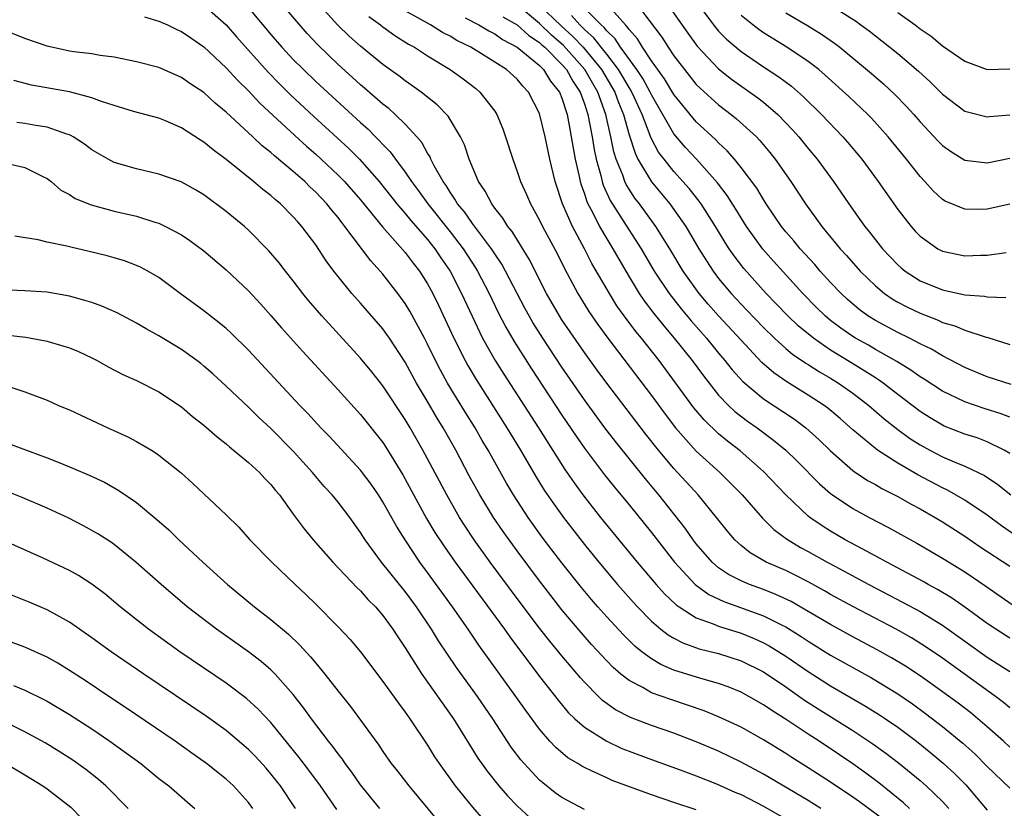
# Model space of a CAD drawing. Units: inches. Extents: x 2514000 to 2515863, y 1524000 to 1527000.
# Drawn here: x 2514111 to 2514199, y 1524351 to 1524421 of the extents above; entities that cross this region are included whole.
import ezdxf

# ---------------------------------------------------------------- set-up
doc = ezdxf.new("R2010")
doc.units = ezdxf.units.IN
doc.header["$MEASUREMENT"] = 0
doc.layers.add('LD25141524_2ft', color=122, linetype='Continuous')

msp = doc.modelspace()

# ---------------------------------------------------------------- linework, layer by layer
at = {"layer": 'LD25141524_2ft'}
for points, elevation in [([(2514199, 1524359.973), (2514198.449, 1524360.449), (2514197.737, 1524361), (2514193, 1524364.411), (2514191.463, 1524365.463), (2514190.226, 1524366.226), (2514188.847, 1524367), (2514185, 1524369.028), (2514183, 1524370.115), (2514182.443, 1524370.443), (2514181, 1524371.236), (2514179.84, 1524371.84), (2514179, 1524372.242), (2514177.258, 1524373), (2514175.826, 1524373.826), (2514175, 1524374.495), (2514174.449, 1524375), (2514173.777, 1524375.777), (2514172.812, 1524377), (2514171.177, 1524379), (2514169, 1524381.363), (2514167.619, 1524383), (2514166.462, 1524384.462), (2514163, 1524388.989), (2514162.15, 1524390.15), (2514161, 1524391.74), (2514159, 1524394.648), (2514158.772, 1524395), (2514157.615, 1524397), (2514156.07, 1524400.07), (2514154.538, 1524402.538), (2514154.161, 1524403), (2514153.726, 1524403.726), (2514153, 1524404.633), (2514152.731, 1524405), (2514152.145, 1524406.146), (2514151.552, 1524407), (2514150.7, 1524409), (2514150.287, 1524410.287), (2514149.946, 1524411), (2514148.846, 1524412.846), (2514147.856, 1524413.856), (2514146.415, 1524415), (2514145.59, 1524415.59), (2514145, 1524415.99), (2514144.435, 1524416.435), (2514143, 1524417.467), (2514141, 1524419.097), (2514139.994, 1524419.994), (2514138.985, 1524420.985), (2514135.333, 1524425)], 7712), ([(2514127, 1524422.76), (2514129, 1524421.013), (2514129.937, 1524419.938), (2514132.765, 1524416.765), (2514133.747, 1524415.748), (2514134.749, 1524414.749), (2514136.821, 1524412.821), (2514139.96, 1524409.96), (2514140.923, 1524409), (2514142.669, 1524407), (2514144.255, 1524405), (2514145, 1524404.139), (2514145.509, 1524403.509), (2514147, 1524401.813), (2514147.653, 1524401), (2514148.191, 1524400.191), (2514149.016, 1524399), (2514150.038, 1524397), (2514150.966, 1524394.966), (2514151.916, 1524393), (2514153.025, 1524391.025), (2514153.796, 1524389.796), (2514156.901, 1524385), (2514159.263, 1524381.263), (2514160.078, 1524380.078), (2514160.868, 1524379), (2514162.449, 1524377), (2514165.733, 1524373), (2514167.43, 1524371), (2514168.17, 1524370.17), (2514169.197, 1524369.197), (2514169.484, 1524369), (2514171, 1524368.038), (2514172.503, 1524367.497), (2514173, 1524367.277), (2514175, 1524366.64), (2514176.169, 1524366.169), (2514177, 1524365.798), (2514177.522, 1524365.522), (2514179, 1524364.602), (2514181, 1524363.224), (2514183, 1524361.957), (2514186.129, 1524360.129), (2514187.36, 1524359.36), (2514187.897, 1524359), (2514189, 1524358.241), (2514190.66, 1524357), (2514191.961, 1524355.961), (2514193.049, 1524355.049), (2514194.097, 1524354.097), (2514195.093, 1524353.093), (2514197, 1524350.835)], 7718), ([(2514199, 1524356.463), (2514198.432, 1524357), (2514197, 1524358.278), (2514196.16, 1524359), (2514195.523, 1524359.523), (2514194.394, 1524360.394), (2514193, 1524361.422), (2514191, 1524362.842), (2514189.693, 1524363.693), (2514188.443, 1524364.443), (2514187.161, 1524365.161), (2514185, 1524366.316), (2514183, 1524367.414), (2514181, 1524368.602), (2514179.483, 1524369.483), (2514178.122, 1524370.122), (2514177, 1524370.555), (2514175.748, 1524371), (2514175, 1524371.315), (2514173.892, 1524371.892), (2514173, 1524372.499), (2514172.417, 1524373), (2514171, 1524374.647), (2514170.725, 1524375), (2514170.021, 1524376.021), (2514167.662, 1524379), (2514166.449, 1524380.449), (2514163.771, 1524383.771), (2514162.823, 1524385), (2514161, 1524387.487), (2514159, 1524390.414), (2514157.278, 1524393), (2514156.398, 1524394.398), (2514155.681, 1524395.681), (2514153.969, 1524399), (2514153.626, 1524399.627), (2514153, 1524400.546), (2514152.715, 1524401), (2514151, 1524403.266), (2514150.291, 1524404.291), (2514149.681, 1524405), (2514149.442, 1524405.442), (2514149, 1524406.049), (2514148.642, 1524406.643), (2514148.378, 1524407), (2514147.586, 1524408.414), (2514147.296, 1524409), (2514147.212, 1524409.212), (2514147, 1524409.529), (2514146.483, 1524410.483), (2514146.035, 1524411), (2514145, 1524412.119), (2514144.096, 1524413), (2514143.52, 1524413.52), (2514143, 1524413.912), (2514141.352, 1524415.352), (2514141, 1524415.638), (2514140.293, 1524416.293), (2514139, 1524417.452), (2514137.203, 1524419.203), (2514136.243, 1524420.243), (2514135.305, 1524421.305), (2514133.868, 1524423)], 7714), ([(2514199.435, 1524375.435), (2514198.256, 1524376.256), (2514197, 1524377.188), (2514195, 1524378.542), (2514193.438, 1524379.438), (2514193, 1524379.635), (2514190.795, 1524380.795), (2514189, 1524381.834), (2514187.197, 1524383), (2514187, 1524383.147), (2514185, 1524384.831), (2514183.846, 1524385.846), (2514182.753, 1524386.753), (2514182.412, 1524387), (2514181, 1524387.915), (2514179.1, 1524389.1), (2514177.918, 1524389.918), (2514176.848, 1524390.848), (2514175, 1524392.818), (2514173, 1524395), (2514172.059, 1524396.059), (2514171.264, 1524397), (2514169.826, 1524399), (2514168.632, 1524401), (2514167.394, 1524403), (2514165.918, 1524405), (2514165.516, 1524405.516), (2514165, 1524406.311), (2514164.736, 1524406.736), (2514164.618, 1524407), (2514164.429, 1524407.571), (2514163.848, 1524409), (2514163.645, 1524409.646), (2514163.373, 1524411), (2514162.932, 1524413), (2514162.208, 1524415), (2514161.749, 1524415.749), (2514161.042, 1524417), (2514159.148, 1524419.148), (2514158.068, 1524420.068), (2514157, 1524421.118), (2514155, 1524422.783)], 7702), ([(2514157, 1524422.746), (2514158.926, 1524420.925), (2514159.975, 1524419.976), (2514160.89, 1524419), (2514162.527, 1524417), (2514163.725, 1524415), (2514164.061, 1524414.061), (2514164.506, 1524413), (2514165, 1524411.182), (2514165.526, 1524409.526), (2514165.793, 1524409), (2514166.985, 1524406.985), (2514168.644, 1524405), (2514169, 1524404.516), (2514170.052, 1524403), (2514171.218, 1524401), (2514171.904, 1524399.904), (2514172.497, 1524399), (2514173, 1524398.337), (2514174.108, 1524397), (2514175, 1524396.035), (2514175.517, 1524395.517), (2514177, 1524393.96), (2514177.989, 1524393), (2514179, 1524392.093), (2514179.593, 1524391.593), (2514180.788, 1524390.788), (2514181, 1524390.663), (2514182.002, 1524390.002), (2514183, 1524389.433), (2514183.705, 1524389), (2514185, 1524388.089), (2514186.424, 1524387), (2514187.795, 1524385.795), (2514189, 1524384.843), (2514190.063, 1524384.063), (2514191, 1524383.468), (2514191.862, 1524383), (2514193, 1524382.414), (2514194.039, 1524381.961), (2514195, 1524381.576), (2514196.748, 1524380.748), (2514197.938, 1524379.938), (2514199.089, 1524379)], 7700), ([(2514199.13, 1524388.87), (2514197, 1524389.569), (2514195, 1524390.399), (2514193, 1524391.427), (2514192.012, 1524392.013), (2514191, 1524392.494), (2514190.043, 1524393), (2514189, 1524393.508), (2514187, 1524394.574), (2514186.323, 1524395), (2514185.56, 1524395.56), (2514184.489, 1524396.489), (2514183.943, 1524397), (2514183, 1524397.991), (2514182.079, 1524399), (2514181.58, 1524399.58), (2514180.268, 1524401), (2514179.701, 1524401.701), (2514179, 1524402.507), (2514178.608, 1524403), (2514177.251, 1524405), (2514177, 1524405.386), (2514176.399, 1524406.398), (2514175, 1524408.259), (2514174.406, 1524409), (2514173.759, 1524409.759), (2514173, 1524410.453), (2514172.739, 1524410.739), (2514171, 1524412.341), (2514169.786, 1524413.786), (2514169, 1524414.788), (2514168.175, 1524416.175), (2514167, 1524417.801), (2514166.181, 1524419), (2514165.739, 1524419.738), (2514165, 1524420.58), (2514164.837, 1524420.837), (2514164.666, 1524421), (2514162.877, 1524423)], 7694), ([(2514165.574, 1524423), (2514167.908, 1524419.909), (2514168.481, 1524419), (2514169, 1524418.235), (2514169.941, 1524417), (2514171, 1524415.68), (2514171.339, 1524415.339), (2514173, 1524413.85), (2514174.119, 1524413), (2514174.608, 1524412.608), (2514176.367, 1524411), (2514176.678, 1524410.678), (2514177.584, 1524409.584), (2514178.044, 1524409), (2514179.436, 1524407), (2514180.751, 1524405), (2514182.213, 1524403), (2514183.861, 1524401), (2514184.407, 1524400.407), (2514185.651, 1524399), (2514187, 1524397.686), (2514187.826, 1524397), (2514188.514, 1524396.514), (2514189, 1524396.232), (2514189.804, 1524395.804), (2514191, 1524395.229), (2514192.609, 1524394.609), (2514193, 1524394.419), (2514194.106, 1524394.106), (2514195, 1524393.716), (2514196.913, 1524393.087), (2514197.057, 1524393.057), (2514199, 1524392.448)], 7692), ([(2514168.311, 1524423), (2514170.25, 1524420.25), (2514171.091, 1524419.091), (2514173, 1524417.063), (2514174.151, 1524416.15), (2514176.49, 1524414.491), (2514177, 1524414.087), (2514178.281, 1524413), (2514179.611, 1524411.611), (2514180.164, 1524411), (2514181, 1524409.961), (2514181.809, 1524409), (2514183.269, 1524407), (2514184.639, 1524405), (2514185.626, 1524403.626), (2514186.053, 1524403), (2514186.48, 1524402.48), (2514187, 1524401.795), (2514187.638, 1524401), (2514189, 1524399.57), (2514189.3, 1524399.3), (2514189.668, 1524399), (2514191, 1524398.135), (2514193, 1524397.314), (2514195, 1524396.891), (2514196.761, 1524396.761), (2514197, 1524396.709), (2514198.657, 1524396.657)], 7690), ([(2514171.017, 1524423.017), (2514172.74, 1524420.74), (2514173, 1524420.449), (2514173.713, 1524419.713), (2514175, 1524418.623), (2514177, 1524417.264), (2514178.37, 1524416.37), (2514179.512, 1524415.512), (2514180.574, 1524414.574), (2514182.182, 1524413), (2514184.107, 1524411), (2514184.522, 1524410.522), (2514185.789, 1524409), (2514187.263, 1524407), (2514189, 1524404.512), (2514190.186, 1524403), (2514190.568, 1524402.567), (2514191, 1524402.111), (2514192.582, 1524401), (2514193, 1524400.772), (2514195, 1524400.371), (2514196.43, 1524400.43), (2514197, 1524400.435), (2514198.675, 1524400.675)], 7688), ([(2514183, 1524422.761), (2514185.301, 1524421.301), (2514185.715, 1524421), (2514186.454, 1524420.454), (2514187, 1524420.018), (2514187.583, 1524419.583), (2514189, 1524418.431), (2514190.855, 1524416.855), (2514191.905, 1524415.905), (2514193, 1524414.816), (2514195, 1524413.305), (2514195.229, 1524413.23), (2514197, 1524412.772), (2514197.196, 1524412.803), (2514199, 1524412.969)], 7682), ([(2514121.716, 1524421.716), (2514123, 1524421.337), (2514123.746, 1524421), (2514124.591, 1524420.591), (2514125, 1524420.417), (2514125.833, 1524419.833), (2514127, 1524419.049), (2514129, 1524417.159), (2514130.03, 1524416.03), (2514131, 1524415.104), (2514132.009, 1524414.009), (2514135.123, 1524411.123), (2514136.171, 1524410.17), (2514137, 1524409.453), (2514137.496, 1524409), (2514139, 1524407.578), (2514139.56, 1524407), (2514141, 1524405.358), (2514142.96, 1524402.96), (2514145, 1524400.66), (2514145.706, 1524399.706), (2514146.272, 1524399), (2514147, 1524397.868), (2514147.472, 1524397), (2514147.972, 1524395.972), (2514149.344, 1524393), (2514150.35, 1524391), (2514150.579, 1524390.579), (2514151.325, 1524389.325), (2514154.074, 1524385), (2514155.284, 1524383), (2514156.655, 1524380.655), (2514157.422, 1524379.422), (2514158.232, 1524378.232), (2514159.124, 1524377), (2514161, 1524374.58), (2514162.289, 1524373), (2514163.964, 1524371), (2514165.385, 1524369.385), (2514165.742, 1524369), (2514167, 1524367.718), (2514167.847, 1524367), (2514168.491, 1524366.491), (2514169, 1524366.198), (2514169.787, 1524365.787), (2514171.267, 1524365.267), (2514173, 1524364.826), (2514175, 1524364.173), (2514177, 1524363.198), (2514179, 1524361.854), (2514180.677, 1524360.677), (2514181.893, 1524359.893), (2514185, 1524357.946), (2514186.779, 1524356.779), (2514187.94, 1524355.94), (2514189.075, 1524355.075), (2514191, 1524353.484), (2514191.551, 1524353), (2514193, 1524351.615), (2514193.564, 1524351)], 7720), ([(2514131, 1524422.53), (2514133, 1524420.15), (2514133.988, 1524419), (2514135, 1524417.91), (2514135.897, 1524417), (2514137, 1524415.944), (2514141, 1524412.267), (2514141.678, 1524411.678), (2514142.347, 1524411), (2514142.681, 1524410.682), (2514143, 1524410.317), (2514143.656, 1524409.656), (2514144.126, 1524409), (2514145, 1524407.835), (2514145.554, 1524407), (2514146.18, 1524406.18), (2514147.009, 1524405), (2514149, 1524402.521), (2514150.176, 1524401), (2514151.289, 1524399.289), (2514151.462, 1524399), (2514152.498, 1524397), (2514153.309, 1524395.309), (2514153.986, 1524393.986), (2514154.718, 1524392.717), (2514156.275, 1524390.275), (2514159, 1524386.128), (2514160.258, 1524384.258), (2514161, 1524383.194), (2514162.81, 1524380.81), (2514163.698, 1524379.698), (2514165, 1524378.122), (2514167, 1524375.633), (2514169.061, 1524373), (2514170.913, 1524371), (2514172.117, 1524370.117), (2514173.475, 1524369.475), (2514177, 1524368.203), (2514178.61, 1524367.39), (2514179, 1524367.207), (2514180.364, 1524366.364), (2514181, 1524365.932), (2514183, 1524364.697), (2514186.653, 1524362.653), (2514189, 1524361.226), (2514190.326, 1524360.326), (2514191.486, 1524359.486), (2514193, 1524358.319), (2514194.825, 1524356.825), (2514195.881, 1524355.881), (2514197, 1524354.753), (2514199, 1524352.8)], 7716), ([(2514141.736, 1524421.736), (2514142.778, 1524421), (2514143, 1524420.823), (2514144.057, 1524420.058), (2514145.288, 1524419.288), (2514145.824, 1524419), (2514147, 1524418.23), (2514149.014, 1524417), (2514150.17, 1524416.17), (2514151.304, 1524415.304), (2514151.673, 1524415), (2514153, 1524413.278), (2514153.183, 1524413), (2514153.711, 1524411.711), (2514153.965, 1524411), (2514154.6, 1524409), (2514155, 1524407.907), (2514155.29, 1524407), (2514155.836, 1524405.836), (2514156.175, 1524405), (2514157, 1524403.554), (2514157.264, 1524403), (2514158.563, 1524400.563), (2514159.22, 1524399.22), (2514160.417, 1524397), (2514161.404, 1524395.404), (2514162.217, 1524394.217), (2514163.11, 1524393), (2514167, 1524387.873), (2514168.216, 1524386.216), (2514169.153, 1524385), (2514171, 1524382.913), (2514173.107, 1524381), (2514174.059, 1524380.059), (2514175.085, 1524379), (2514176.916, 1524376.916), (2514177.921, 1524375.921), (2514179.067, 1524375.067), (2514180.318, 1524374.318), (2514181, 1524373.953), (2514182.684, 1524373), (2514183.372, 1524372.628), (2514186.426, 1524371), (2514189.434, 1524369.435), (2514191, 1524368.579), (2514193, 1524367.366), (2514197, 1524364.518), (2514199, 1524363.228)], 7710), ([(2514199, 1524366.2), (2514197.752, 1524367), (2514197, 1524367.515), (2514195, 1524368.983), (2514193.811, 1524369.811), (2514192.556, 1524370.556), (2514191.722, 1524371), (2514191.266, 1524371.266), (2514188.01, 1524373), (2514187.368, 1524373.368), (2514185.822, 1524374.177), (2514184.309, 1524375), (2514183, 1524375.764), (2514182.238, 1524376.237), (2514181.145, 1524377), (2514181, 1524377.115), (2514179.008, 1524379), (2514177, 1524381.109), (2514174.929, 1524382.93), (2514173.802, 1524383.802), (2514173, 1524384.465), (2514171.71, 1524385.71), (2514170.796, 1524386.796), (2514167.682, 1524391), (2514166.114, 1524393), (2514165.606, 1524393.606), (2514164.569, 1524395), (2514163.912, 1524395.912), (2514163.241, 1524397), (2514161.682, 1524399.682), (2514161.015, 1524401), (2514159.934, 1524403), (2514159.061, 1524405), (2514158.381, 1524407), (2514157.904, 1524409), (2514157.486, 1524411), (2514157, 1524413.07), (2514156.021, 1524415), (2514155.512, 1524415.511), (2514155, 1524416.146), (2514154.053, 1524417), (2514153, 1524417.676), (2514150.863, 1524419), (2514149.616, 1524419.616), (2514149, 1524419.988), (2514148.328, 1524420.329), (2514147.262, 1524421), (2514145, 1524422.255)], 7708), ([(2514153.728, 1524421.729), (2514155, 1524421.001), (2514156.041, 1524420.041), (2514157, 1524419.418), (2514157.211, 1524419.21), (2514157.46, 1524419), (2514159, 1524417.459), (2514159.402, 1524417), (2514159.967, 1524415.967), (2514160.624, 1524415), (2514161, 1524413.948), (2514161.308, 1524413), (2514161.686, 1524411), (2514161.864, 1524409.864), (2514162.047, 1524409), (2514162.461, 1524407.539), (2514162.58, 1524407), (2514162.679, 1524406.68), (2514163.306, 1524405.306), (2514165, 1524402.651), (2514166.077, 1524401), (2514167.24, 1524399), (2514168.569, 1524397), (2514169.637, 1524395.637), (2514170.549, 1524394.549), (2514171.915, 1524393), (2514173, 1524391.664), (2514173.562, 1524391), (2514174.196, 1524390.195), (2514175.146, 1524389.146), (2514177, 1524387.604), (2514179.762, 1524385.762), (2514180.786, 1524385), (2514181.958, 1524383.958), (2514183, 1524382.943), (2514185, 1524381.178), (2514185.098, 1524381.098), (2514186.303, 1524380.303), (2514187, 1524379.923), (2514187.578, 1524379.578), (2514189, 1524378.864), (2514190.188, 1524378.188), (2514191, 1524377.761), (2514192.341, 1524377), (2514193, 1524376.606), (2514195, 1524375.329), (2514196.375, 1524374.375), (2514199, 1524372.636)], 7704), ([(2514199, 1524382.701), (2514198.51, 1524383), (2514197, 1524383.759), (2514196.099, 1524384.099), (2514195, 1524384.443), (2514193.155, 1524385.155), (2514193, 1524385.226), (2514191.885, 1524385.885), (2514191, 1524386.446), (2514189, 1524387.969), (2514187.686, 1524389), (2514187.288, 1524389.288), (2514187, 1524389.458), (2514186.073, 1524390.073), (2514184.822, 1524390.822), (2514183, 1524391.949), (2514181.463, 1524393), (2514180.111, 1524394.111), (2514179.176, 1524395), (2514178.118, 1524396.118), (2514177.247, 1524397), (2514175.235, 1524399.234), (2514174.374, 1524400.374), (2514173.943, 1524401), (2514173.569, 1524401.569), (2514172.704, 1524403), (2514171.44, 1524405), (2514171.26, 1524405.26), (2514170.377, 1524406.377), (2514169, 1524407.9), (2514168.121, 1524409), (2514167.638, 1524409.638), (2514166.936, 1524410.936), (2514166.876, 1524411.125), (2514166.153, 1524413), (2514165.464, 1524414.537), (2514165.161, 1524415.161), (2514165, 1524415.397), (2514164.414, 1524416.414), (2514164.051, 1524417), (2514163, 1524418.37), (2514162.497, 1524419), (2514161.853, 1524419.853), (2514161, 1524420.592), (2514160.803, 1524420.803), (2514160.586, 1524421), (2514159.844, 1524421.844)], 7698), ([(2514199, 1524385.937), (2514198.245, 1524386.245), (2514196.723, 1524386.723), (2514195, 1524387.315), (2514193, 1524388.287), (2514191.355, 1524389.355), (2514191, 1524389.561), (2514190.165, 1524390.165), (2514188.923, 1524390.923), (2514187, 1524392.003), (2514186.373, 1524392.373), (2514185.236, 1524393), (2514185, 1524393.146), (2514183.914, 1524393.914), (2514183, 1524394.602), (2514182.513, 1524395), (2514181.752, 1524395.752), (2514180.527, 1524397), (2514177.893, 1524399.894), (2514176.96, 1524400.96), (2514175.493, 1524403), (2514175, 1524403.762), (2514174.534, 1524404.534), (2514173.758, 1524405.758), (2514172.892, 1524406.892), (2514171.022, 1524409), (2514170.051, 1524410.051), (2514169, 1524411.277), (2514167, 1524414.76), (2514166.889, 1524415), (2514166.219, 1524416.219), (2514165.686, 1524417), (2514164.224, 1524419), (2514163.748, 1524419.748), (2514163, 1524420.462), (2514162.768, 1524420.769), (2514162.501, 1524421), (2514161, 1524422.504)], 7696), ([(2514199, 1524404.978), (2514197, 1524404.526), (2514196.511, 1524404.511), (2514195, 1524404.526), (2514193.25, 1524405.25), (2514193, 1524405.397), (2514192.161, 1524406.161), (2514191.413, 1524407), (2514191, 1524407.439), (2514189.785, 1524409), (2514188.15, 1524411), (2514186.658, 1524412.658), (2514186.325, 1524413), (2514184.615, 1524414.615), (2514182.515, 1524416.515), (2514181.938, 1524417), (2514181, 1524417.728), (2514179.099, 1524419), (2514177, 1524420.294), (2514176.581, 1524420.581), (2514176.038, 1524421), (2514175, 1524421.837)], 7686), ([(2514179, 1524422.062), (2514180.94, 1524420.94), (2514182.179, 1524420.179), (2514183.355, 1524419.355), (2514183.813, 1524419), (2514186.65, 1524416.65), (2514187.723, 1524415.723), (2514188.76, 1524414.76), (2514189.749, 1524413.749), (2514190.43, 1524413), (2514191, 1524412.344), (2514192.611, 1524410.611), (2514193, 1524410.21), (2514193.702, 1524409.702), (2514195, 1524408.906), (2514197, 1524408.679), (2514199, 1524409.098)], 7684), ([(2514189, 1524422.103), (2514190.554, 1524421), (2514191, 1524420.657), (2514191.983, 1524419.983), (2514193, 1524419.14), (2514195, 1524417.76), (2514197, 1524417.022), (2514199, 1524417.073)], 7680), ([(2514190.054, 1524351), (2514189.509, 1524351.509), (2514187.296, 1524353.296), (2514186.159, 1524354.159), (2514185, 1524354.973), (2514183.793, 1524355.793), (2514181.972, 1524357), (2514181, 1524357.625), (2514179.122, 1524358.878), (2514177.739, 1524359.739), (2514177, 1524360.263), (2514175.698, 1524361), (2514175, 1524361.375), (2514173.845, 1524361.845), (2514173, 1524362.15), (2514171.392, 1524362.608), (2514169, 1524363.358), (2514167.843, 1524363.842), (2514167, 1524364.348), (2514166.122, 1524365), (2514165.502, 1524365.502), (2514164.495, 1524366.495), (2514163, 1524368.113), (2514162.209, 1524369), (2514161.648, 1524369.648), (2514160.739, 1524370.738), (2514159, 1524372.926), (2514158.104, 1524374.104), (2514157.245, 1524375.245), (2514155.977, 1524377), (2514154.663, 1524379), (2514154.044, 1524380.044), (2514152.399, 1524383), (2514151.877, 1524383.877), (2514151.233, 1524385), (2514150.375, 1524386.375), (2514148.786, 1524389), (2514148.146, 1524390.146), (2514147.475, 1524391.476), (2514147, 1524392.483), (2514146.729, 1524393), (2514145.422, 1524395.422), (2514145, 1524396.12), (2514144.351, 1524397), (2514143, 1524398.722), (2514142.762, 1524399), (2514141.913, 1524399.913), (2514139.615, 1524403), (2514139.333, 1524403.333), (2514139, 1524403.787), (2514138.438, 1524404.438), (2514138.009, 1524405), (2514137, 1524406.056), (2514136.504, 1524406.504), (2514136.019, 1524407), (2514135, 1524407.907), (2514133.311, 1524409.311), (2514133, 1524409.603), (2514132.205, 1524410.205), (2514131.378, 1524411), (2514129, 1524413.207), (2514128.007, 1524414.007), (2514127, 1524414.944), (2514125.766, 1524415.766), (2514125, 1524416.313), (2514123, 1524417.178), (2514121, 1524417.709), (2514119, 1524418.114), (2514117.733, 1524418.267), (2514117, 1524418.401), (2514115.401, 1524418.599), (2514115, 1524418.664), (2514113, 1524419.096), (2514111, 1524419.79), (2514107, 1524421.377)], 7722), ([(2514150.367, 1524421.633), (2514151.572, 1524421), (2514152.462, 1524420.462), (2514153, 1524420.199), (2514153.697, 1524419.697), (2514155, 1524419.014), (2514157, 1524417.361), (2514157.36, 1524417), (2514157.98, 1524415.98), (2514158.779, 1524415), (2514159, 1524414.454), (2514159.456, 1524413), (2514159.69, 1524411.69), (2514159.836, 1524411), (2514159.996, 1524409.996), (2514160.181, 1524409), (2514160.534, 1524407.466), (2514160.623, 1524407), (2514160.703, 1524406.703), (2514161, 1524405.897), (2514161.213, 1524405.213), (2514161.312, 1524405), (2514161.687, 1524404.313), (2514162.343, 1524403), (2514163, 1524401.881), (2514163.551, 1524401), (2514164.069, 1524400.069), (2514165, 1524398.489), (2514165.908, 1524397), (2514166.345, 1524396.345), (2514167.212, 1524395.212), (2514168.097, 1524394.097), (2514169.034, 1524393), (2514170.618, 1524391), (2514171.631, 1524389.631), (2514173, 1524387.921), (2514173.889, 1524387), (2514174.457, 1524386.457), (2514175.586, 1524385.586), (2514176.438, 1524385), (2514177.911, 1524383.911), (2514179.002, 1524383), (2514180.015, 1524382.015), (2514181.999, 1524379.999), (2514183, 1524379.129), (2514183.173, 1524379), (2514185, 1524377.792), (2514186.456, 1524377), (2514188.122, 1524376.122), (2514190.69, 1524374.69), (2514193, 1524373.347), (2514195, 1524372.12), (2514196.863, 1524370.863), (2514199.222, 1524369.222)], 7706), ([(2514187.878, 1524349.878), (2514185.593, 1524351.593), (2514185, 1524352.007), (2514183, 1524353.333), (2514181, 1524354.623), (2514179.536, 1524355.536), (2514179, 1524355.893), (2514177, 1524357.128), (2514175, 1524358.246), (2514173, 1524359.192), (2514171.715, 1524359.715), (2514170.228, 1524360.228), (2514168.716, 1524360.716), (2514167, 1524361.334), (2514166.212, 1524361.788), (2514165, 1524362.411), (2514164.267, 1524363), (2514163.584, 1524363.584), (2514163, 1524364.195), (2514161.654, 1524365.654), (2514160.71, 1524366.71), (2514159, 1524368.741), (2514158.007, 1524370.007), (2514157, 1524371.325), (2514155, 1524374.016), (2514153.747, 1524375.747), (2514152.89, 1524377), (2514151.669, 1524379), (2514150.724, 1524380.724), (2514149.504, 1524383), (2514148.374, 1524385), (2514147.853, 1524385.853), (2514147, 1524387.337), (2514146.015, 1524389), (2514145, 1524390.856), (2514143.587, 1524393), (2514143.352, 1524393.352), (2514143, 1524393.833), (2514141, 1524396.144), (2514140.233, 1524397), (2514139, 1524398.507), (2514138.617, 1524399), (2514137.932, 1524399.932), (2514137, 1524401.335), (2514135.751, 1524403), (2514135.39, 1524403.39), (2514135, 1524403.855), (2514133.859, 1524405), (2514133.384, 1524405.384), (2514133, 1524405.743), (2514132.282, 1524406.282), (2514131.434, 1524407), (2514129, 1524408.966), (2514127.831, 1524409.831), (2514127, 1524410.535), (2514126.704, 1524410.704), (2514125, 1524411.811), (2514123.568, 1524412.432), (2514123, 1524412.663), (2514120.725, 1524413.275), (2514119, 1524413.783), (2514117.849, 1524414.151), (2514117, 1524414.48), (2514115.011, 1524415.011), (2514111.61, 1524415.61), (2514110.017, 1524416.017)], 7724), ([(2514182.142, 1524351), (2514181, 1524351.693), (2514177, 1524354.056), (2514175, 1524355.134), (2514173, 1524356.098), (2514171, 1524356.96), (2514169, 1524357.714), (2514167, 1524358.393), (2514165.112, 1524359.112), (2514163.797, 1524359.797), (2514162.632, 1524360.632), (2514162.254, 1524361), (2514161, 1524362.287), (2514160.665, 1524362.665), (2514159, 1524364.63), (2514157.925, 1524365.925), (2514157, 1524367.103), (2514155, 1524369.755), (2514152.601, 1524373), (2514151.159, 1524375), (2514150.294, 1524376.294), (2514149.847, 1524377), (2514149, 1524378.472), (2514148.705, 1524379), (2514146.584, 1524383), (2514145.442, 1524385), (2514145, 1524385.744), (2514143, 1524388.752), (2514142.003, 1524390.003), (2514141, 1524391.22), (2514137.535, 1524395), (2514136.366, 1524396.366), (2514135.853, 1524397), (2514135, 1524398.127), (2514134.301, 1524399), (2514133.737, 1524399.737), (2514132.82, 1524400.82), (2514131, 1524402.665), (2514130.624, 1524403), (2514129, 1524404.33), (2514127, 1524405.823), (2514126.263, 1524406.263), (2514124.975, 1524406.975), (2514123, 1524407.676), (2514121, 1524408.139), (2514119, 1524408.715), (2514118.445, 1524409), (2514117, 1524409.847), (2514116.347, 1524410.347), (2514115.322, 1524411), (2514115.12, 1524411.12), (2514115, 1524411.168), (2514114.771, 1524411.229), (2514113, 1524411.85), (2514111.997, 1524412.003), (2514111, 1524412.196), (2514110.291, 1524412.292)], 7726), ([(2514109.348, 1524408.652), (2514111, 1524408.272), (2514112.5, 1524407.5), (2514113, 1524407.267), (2514113.359, 1524407), (2514114.243, 1524406.243), (2514115, 1524405.836), (2514115.502, 1524405.502), (2514116.929, 1524404.929), (2514119, 1524404.366), (2514121, 1524403.897), (2514122.617, 1524403.383), (2514123, 1524403.277), (2514123.595, 1524403), (2514125, 1524402.241), (2514125.746, 1524401.746), (2514127, 1524400.803), (2514129, 1524399.125), (2514131, 1524397.246), (2514132.078, 1524396.079), (2514133, 1524395.049), (2514133.943, 1524393.943), (2514135.835, 1524391.835), (2514139, 1524388.393), (2514141, 1524386.185), (2514143, 1524383.692), (2514143.275, 1524383.276), (2514144.798, 1524380.798), (2514146.903, 1524376.903), (2514147.653, 1524375.653), (2514148.445, 1524374.445), (2514149.465, 1524373), (2514153.855, 1524367), (2514154.329, 1524366.329), (2514157, 1524362.789), (2514158.655, 1524360.655), (2514159.566, 1524359.566), (2514160.151, 1524359), (2514161, 1524358.25), (2514162.996, 1524356.996), (2514164.362, 1524356.362), (2514165, 1524356.107), (2514167, 1524355.364), (2514169.546, 1524354.454), (2514171, 1524353.905), (2514172.8, 1524353.2), (2514174.457, 1524352.457), (2514175, 1524352.231), (2514177, 1524351.184), (2514179.668, 1524349.668)], 7728), ([(2514171, 1524350.881), (2514169, 1524351.528), (2514167, 1524352.199), (2514163.499, 1524353.499), (2514163, 1524353.718), (2514161.632, 1524354.368), (2514161, 1524354.641), (2514160.764, 1524354.764), (2514160.412, 1524355), (2514159.527, 1524355.527), (2514158.438, 1524356.439), (2514157.93, 1524357), (2514157, 1524358.073), (2514155.759, 1524359.759), (2514154.886, 1524361), (2514151.58, 1524365.58), (2514150.612, 1524367), (2514149.217, 1524369), (2514147, 1524372.076), (2514146.311, 1524373), (2514144.98, 1524374.98), (2514144.209, 1524376.21), (2514143, 1524378.401), (2514142.613, 1524379), (2514141.954, 1524379.955), (2514141, 1524381.222), (2514138.221, 1524384.221), (2514137.459, 1524385), (2514136.285, 1524386.285), (2514135.59, 1524387), (2514131, 1524391.946), (2514129.457, 1524393.457), (2514129, 1524393.876), (2514128.386, 1524394.386), (2514127, 1524395.45), (2514124.89, 1524397), (2514123, 1524398.42), (2514122.007, 1524399), (2514121.355, 1524399.355), (2514121, 1524399.513), (2514119.911, 1524399.91), (2514119, 1524400.18), (2514118.361, 1524400.361), (2514116.752, 1524400.753), (2514115.126, 1524401.127), (2514114.778, 1524401.222), (2514113, 1524401.588), (2514112.193, 1524401.807), (2514110.127, 1524402.127)], 7730), ([(2514161, 1524350.909), (2514159, 1524351.961), (2514158.4, 1524352.4), (2514157.278, 1524353.278), (2514157, 1524353.528), (2514155.61, 1524355), (2514155.325, 1524355.324), (2514154.474, 1524356.474), (2514152.828, 1524359), (2514151.461, 1524361), (2514149.591, 1524363.591), (2514148.775, 1524364.775), (2514147.977, 1524365.977), (2514147.355, 1524367), (2514146.017, 1524369), (2514145, 1524370.386), (2514142.883, 1524373), (2514141.405, 1524375), (2514141, 1524375.653), (2514140.036, 1524377), (2514139, 1524378.346), (2514138.467, 1524379), (2514137.761, 1524379.761), (2514136.723, 1524381), (2514135, 1524382.906), (2514133, 1524384.928), (2514131.927, 1524385.927), (2514131, 1524386.843), (2514129, 1524388.728), (2514127.811, 1524389.811), (2514127, 1524390.522), (2514126.734, 1524390.733), (2514126.388, 1524391), (2514125, 1524391.999), (2514123, 1524393.209), (2514121.841, 1524393.841), (2514121, 1524394.349), (2514119.27, 1524395.27), (2514117.883, 1524395.883), (2514117, 1524396.19), (2514116.386, 1524396.386), (2514115, 1524396.761), (2514113, 1524397.113), (2514111, 1524397.236), (2514109, 1524397.317)], 7732), ([(2514109, 1524393.345), (2514111.104, 1524393.104), (2514113, 1524392.741), (2514113.389, 1524392.611), (2514115, 1524392.134), (2514115.809, 1524391.809), (2514117, 1524391.25), (2514117.482, 1524391), (2514118.457, 1524390.458), (2514119.777, 1524389.777), (2514121, 1524389.228), (2514123, 1524388.219), (2514125, 1524386.873), (2514126.007, 1524386.007), (2514127, 1524385.231), (2514128.185, 1524384.185), (2514129, 1524383.558), (2514129.29, 1524383.29), (2514129.668, 1524383), (2514131, 1524381.896), (2514131.98, 1524381), (2514132.469, 1524380.468), (2514133, 1524379.936), (2514133.409, 1524379.409), (2514133.758, 1524379), (2514135, 1524377.277), (2514135.971, 1524375.971), (2514136.786, 1524375), (2514138.528, 1524373), (2514140.7, 1524370.7), (2514141, 1524370.424), (2514141.668, 1524369.668), (2514142.334, 1524369), (2514143, 1524368.235), (2514143.9, 1524367), (2514144.325, 1524366.325), (2514145, 1524365.345), (2514146.493, 1524363), (2514149.32, 1524359), (2514151.492, 1524355.492), (2514152.31, 1524354.31), (2514153.362, 1524353), (2514154.13, 1524352.13), (2514155, 1524351.241), (2514156.156, 1524350.156)], 7734), ([(2514108.661, 1524389), (2514111, 1524388.214), (2514113, 1524387.456), (2514114.023, 1524387), (2514115, 1524386.592), (2514118.435, 1524385), (2514120.203, 1524384.203), (2514121, 1524383.791), (2514122.328, 1524383), (2514122.746, 1524382.746), (2514123, 1524382.556), (2514124.969, 1524380.969), (2514126.032, 1524380.032), (2514129, 1524377.238), (2514130.135, 1524376.135), (2514131.124, 1524375), (2514133.068, 1524373), (2514135.152, 1524371), (2514136.107, 1524370.107), (2514137, 1524369.236), (2514139, 1524367.234), (2514140.086, 1524366.086), (2514141, 1524365), (2514143, 1524362.335), (2514144.389, 1524360.389), (2514145, 1524359.59), (2514145.418, 1524359), (2514147, 1524356.636), (2514147.62, 1524355.62), (2514148.022, 1524355), (2514149.451, 1524353), (2514151, 1524351.119), (2514151.981, 1524349.981)], 7736), ([(2514109, 1524383.806), (2514113, 1524382.331), (2514114.14, 1524381.86), (2514115.374, 1524381.374), (2514116.768, 1524380.769), (2514118.132, 1524380.131), (2514119.413, 1524379.413), (2514121, 1524378.327), (2514122.818, 1524376.818), (2514123.876, 1524375.876), (2514124.784, 1524375), (2514126.928, 1524373), (2514129.13, 1524371), (2514131.53, 1524369), (2514133, 1524367.87), (2514134.558, 1524366.558), (2514135.586, 1524365.586), (2514136.543, 1524364.543), (2514137, 1524363.972), (2514137.817, 1524363), (2514139, 1524361.461), (2514140.094, 1524360.093), (2514142.635, 1524356.634), (2514143, 1524356.08), (2514143.756, 1524355), (2514144.311, 1524354.311), (2514145.311, 1524353), (2514147.898, 1524349.898)], 7738), ([(2514142.735, 1524351), (2514141, 1524353.114), (2514140.225, 1524354.225), (2514139.636, 1524355), (2514139.384, 1524355.384), (2514139, 1524355.863), (2514138.53, 1524356.529), (2514138.145, 1524357), (2514136.621, 1524359), (2514135.953, 1524359.952), (2514135, 1524361.164), (2514133.375, 1524363), (2514133, 1524363.373), (2514132.129, 1524364.129), (2514131, 1524364.991), (2514128.149, 1524367), (2514125.529, 1524369), (2514123.184, 1524371), (2514120.937, 1524373), (2514119, 1524374.565), (2514118.747, 1524374.747), (2514117.537, 1524375.537), (2514116.257, 1524376.257), (2514114.934, 1524376.934), (2514113, 1524377.832), (2514110.787, 1524378.787), (2514109, 1524379.475)], 7740), ([(2514138.898, 1524350.898), (2514137.427, 1524353), (2514136.4, 1524354.4), (2514135.537, 1524355.537), (2514133, 1524358.668), (2514131.867, 1524359.867), (2514130.818, 1524360.818), (2514129, 1524362.186), (2514124.874, 1524365), (2514122.067, 1524367), (2514119.538, 1524369), (2514118.154, 1524370.154), (2514117, 1524371.029), (2514115.799, 1524371.799), (2514115, 1524372.243), (2514112.656, 1524373.344), (2514108.984, 1524375)], 7742), ([(2514135.208, 1524351), (2514133.849, 1524353), (2514133, 1524354.093), (2514132.579, 1524354.579), (2514131.63, 1524355.63), (2514131, 1524356.274), (2514129, 1524357.96), (2514127.228, 1524359.228), (2514121.651, 1524363), (2514118.727, 1524365), (2514117, 1524366.249), (2514115, 1524367.635), (2514113, 1524368.736), (2514111.411, 1524369.41), (2514108.549, 1524370.549)], 7744), ([(2514131.38, 1524351), (2514131, 1524351.514), (2514129.668, 1524353), (2514129, 1524353.621), (2514127.256, 1524355), (2514125.939, 1524355.939), (2514124.433, 1524357), (2514120.013, 1524360.013), (2514118.513, 1524361), (2514116.413, 1524362.413), (2514115, 1524363.329), (2514113.959, 1524363.959), (2514113, 1524364.5), (2514111, 1524365.411), (2514109, 1524366.151)], 7746), ([(2514109.993, 1524361.993), (2514111, 1524361.559), (2514112.719, 1524360.719), (2514113, 1524360.57), (2514115, 1524359.401), (2514117, 1524358.102), (2514118.621, 1524357), (2514121.38, 1524355), (2514123, 1524353.682), (2514123.877, 1524353), (2514125.551, 1524351.551), (2514126.21, 1524351)], 7748), ([(2514120.242, 1524351), (2514118.249, 1524353), (2514117.586, 1524353.586), (2514116.474, 1524354.474), (2514115.313, 1524355.313), (2514114.094, 1524356.093), (2514112.844, 1524356.844), (2514111, 1524357.844), (2514109, 1524358.841)], 7750), ([(2514109.326, 1524355), (2514111, 1524353.992), (2514112.623, 1524353), (2514113, 1524352.744), (2514115.122, 1524351.122), (2514116.102, 1524350.102)], 7752)]:
    msp.add_lwpolyline(points, dxfattribs=dict(at, elevation=elevation))

doc.saveas('drawing.dxf')
